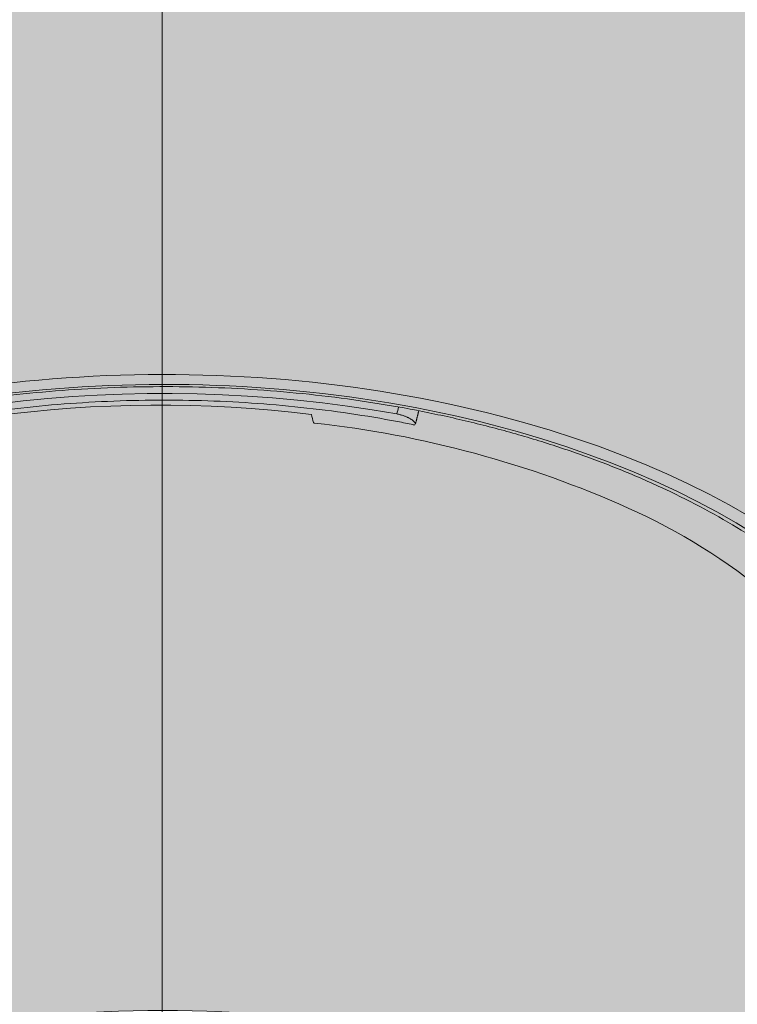
# Model space of a CAD drawing. Units: millimetres. Extents: x -14275 to 12225, y -23269 to -15183.
# Drawn here: x 11090 to 11119, y -17229 to -17189 of the extents above; entities that cross this region are included whole.
import ezdxf

# ---------------------------------------------------------------- set-up
doc = ezdxf.new("R2010")
doc.units = ezdxf.units.MM
doc.layers.add('Cross', color=1, linetype='Continuous', lineweight=18)
doc.layers.add('Z-631_Modular', color=7, linetype='Continuous')

# ---------------------------------------------------------------- blocks, each defined once
blk = doc.blocks.new('Center_cross')
at = {"color": 1}
blk.add_line((0, 85), (0, -85), dxfattribs=at)
blk = doc.blocks.new('11621032     Thimble 74 adjustable LED medium GE black struc_3D')
at = {"layer": 'Z-631_Modular', "lineweight": 18}
h = blk.add_hatch(color=256, dxfattribs=at)
h.dxf.hatch_style = 1
h.set_gradient(color1=(51, 51, 51), color2=(5, 5, 5), tint=1, name='INVCYLINDER')
edge = h.paths.add_edge_path()
edge.add_ellipse((4.729372449219227e-11, 53.24488299991572), major_axis=(32.23879299176254, 0.2201460550578261), ratio=0.5890236739512937, start_angle=26.34382379151695, end_angle=159.1183076006339)
edge.add_arc((1.641644176943373, 39.58080725693071), 37.69552919904245, 147.5483359023312, 150.3334027917116)
edge.add_arc((-17.11419946336537, 50.68538656538294), 15.90616735062224, 151.6509826784119, 177.1002239888531)
edge.add_line((-32.99999984092392, 51.49006423396713), (-33.3115521068612, 29.2636116822905))
edge.add_arc((-21.23229725411329, 29.20893981132031), 12.07937857719135, 179.74067555383, 212.5421340460858)
edge.add_line((-31.41516628007048, 22.71120442033134), (-30.90541799995299, 26.39438299991525))
edge.add_arc((-14.37545224781024, 26.03187789930962), 16.53394017513603, 150.789126458041, 178.7436946979238, ccw=False)
edge.add_arc((-11.60041824145628, 24.48027260176241), 19.71329431328847, 115.8555282486021, 150.7891264580147, ccw=False)
edge.add_arc((-20.40860997691925, 42.65591760979441), 0.4841885275677064, 295.8555282484077, 337.2920050837338)
edge.add_line((-19.96195369489033, 42.46900400421146), (-19.68930211940096, 43.12054319322851))
edge.add_arc((-0.1205149261022598, -4.616432188689942), 51.5922111450023, 83.06557742858467, 112.29016356393839, ccw=False)
edge.add_arc((-214.6739400804072, -6.083395541685604), 226.980621877593, 13.333062056412984, 13.420628674489421, ccw=False)
edge.add_arc((6.233204736079642, 46.30310419989837), 0.06138450575001646, 223.445198393658, 264.282999661748)
edge.add_arc((1.549474533567263, 3.46456798033978), 43.03244027748326, 65.96633030427978, 83.75963286748532, ccw=False)
edge.add_arc((8.620170206200783, 19.51700474880272), 25.49206814854868, 50.38823129804928, 65.78647774046988, ccw=False)
edge.add_arc((16.55871832282173, 28.65952865175859), 13.39041985336351, 22.06182687767148, 51.61467316031758, ccw=False)
edge.add_arc((-0.254877586299699, 22.02811415991528), 31.46417005402805, 7.881412067081726, 21.753266576361284, ccw=False)
edge.add_line((30.91208194756837, 26.34258175198556), (31.41485334345816, 22.71064909376946))
edge.add_arc((16.35164768765389, 30.7331840307852), 17.06637722086008, 331.9606156040041, 358.2885879663658)
edge.add_line((33.41041213424069, 30.22349098531413), (33.08988524081724, 51.48896134586175))
edge.add_arc((20.97774995243708, 51.84650836289802), 12.11741148568519, 358.3091348392676, 392.3475814106384)
edge.add_arc((10.95175903014024, 47.26418226212627), 23.08767759802728, 28.6393350714928, 39.24028219605908)
h = blk.add_hatch(color=256, dxfattribs=at)
h.dxf.hatch_style = 1
h.set_gradient(color1=(51, 51, 51), color2=(107, 107, 107), tint=1, name='INVCYLINDER')
edge = h.paths.add_edge_path()
edge.add_line((-19.68930211944826, 43.12054319331219), (-19.96195369493762, 42.46900400429513))
edge.add_arc((-20.40860997696747, 42.6559176098769), 0.4841885275678333, 295.85552824876095, 337.29200508390556, ccw=False)
edge.add_arc((-11.60041824150451, 24.48027260184884), 19.71329431328472, 115.8555282485983, 150.7891264580178)
edge.add_arc((-14.37545224785556, 26.03187789938583), 16.53394017513816, 150.7891264580188, 178.7436946978981)
edge.add_line((-30.90541800000028, 26.39438299999892), (-33.11161300000094, 10.45355399999971))
edge.add_arc((-13.60112443975326, -6.992847440926734), 26.17319405608563, 119.8719078116157, 138.1967176190961, ccw=False)
edge.add_arc((-6.251856530348327, -18.80399156912217), 40.07851526207575, 108.63503395963079, 120.5726556098426, ccw=False)
edge.add_arc((-0.001051884466288219, -39.20366399019375), 61.40895899920267, 71.88158620915982, 108.07951337469359, ccw=False)
edge.add_arc((6.204239784646738, -18.94734478678519), 40.2293050874675, 58.300310682549195, 71.30940517043638, ccw=False)
edge.add_arc((13.88304992528536, -6.665469206941228), 25.74487509152119, 41.678395827304314, 58.477280174251575, ccw=False)
edge.add_line((33.11161299999912, 10.45355399999971), (30.91208194751925, 26.34258175208743))
edge.add_arc((-0.2548775863401183, 22.02811415999788), 31.46417005402206, 7.881412067118711, 21.75326657636776)
edge.add_arc((16.55871832277469, 28.65952865184166), 13.39041985336383, 22.06182687767431, 51.61467316032006)
edge.add_arc((8.620170206159152, 19.51700474888269), 25.49206814854792, 50.3882312980644, 65.78647774047413)
edge.add_arc((1.54947453351561, 3.464567980423901), 43.03244027748312, 65.96633030426781, 83.76987045890041)
edge.add_arc((6.233709771912308, 46.30256451147489), 0.06138450575062639, 222.7552890924759, 256.5638628012485, ccw=False)
edge.add_arc((-214.6739400804244, -6.083395541594832), 226.9806218775621, 13.33306205641299, 13.42062867448947)
edge.add_arc((-0.120514926150368, -4.616432188606275), 51.592211145002, 83.06557742858382, 112.2901635639376)
blk.add_lwpolyline([(28.68653256646576, 61.37840201273866, -0.05085836508716907), (30.86551578327453, 58.20948283907637, -0.1485097676582321), (33.00000000004729, 51.4882059999145), (33.00000000004729, 28.50649099991642, -0.1342827782416131), (31.41485334345816, 22.71064909376946), (30.91208194756655, 26.34258175200375, 0.06060140743226227), (28.96867936059607, 33.68906251587396, 0.1296681118355692), (24.87346016250012, 39.15564278932652, 0.06728880623833126), (19.07544344580128, 42.76636602982398, 0.07783923744049252), (6.219446382274327, 46.24286012913217, -0.1485971970486526), (6.18863759429405, 46.26089250223959, 0.0003820814686606172), (6.108380556404882, 46.59838121425491, 0.1282119936641029), (-19.68930211940096, 43.12054319322851), (-19.96195369489033, 42.46900400421146, -0.1827969023317036), (-20.19745369469638, 42.22019802714203, 0.1536181381214173), (-28.80676258674794, 34.10085922387225, 0.1225833437710423), (-30.90541799995299, 26.39438299991525), (-31.4151706917055, 22.71117254412093), (-31.41492701137577, 22.71075142017071, -0.1024670107060125), (-33.3115521068612, 29.2636116822905), (-32.99999984092392, 51.49006423397077, -0.1494082330516145), (-30.81293052217552, 58.26425605592522, -0.0557032815017984), (-28.68603740757862, 61.37897653508116)], format="xyb", dxfattribs=at)
blk.add_lwpolyline([(-19.68930211944826, 43.12054319331219), (-19.96195369493762, 42.46900400429513, -0.1827969023317036), (-20.19745369474367, 42.22019802722571, 0.1536181381214173), (-28.80676258679523, 34.10085922395592, 0.1225833437710423), (-30.90541800000028, 26.39438299999892), (-33.11161300000094, 10.45355399999971, -0.08012789539121425), (-26.63701455164301, 15.70300363560818, -0.05213485871850157), (-19.05849600704823, 19.17333549488103, -0.1592698462905456), (19.09602234271551, 19.16038317351195, -0.05682392535936069), (27.34341355358265, 15.280309532307, -0.0734305153878949), (33.11161299999912, 10.45355399999971), (30.91208194751925, 26.34258175208743, 0.06060140743226227), (28.96867936054878, 33.68906251595763, 0.1296681118355692), (24.87346016245283, 39.15564278941019, 0.06728880623833126), (19.07544344575399, 42.76636602990766, 0.07783923744049252), (6.219446382227034, 46.24286012921584, -0.1485971970486526), (6.188637594246757, 46.26089250232326, 0.0003820814686606172), (6.108380556357588, 46.59838121433859, 0.1282119936641029)], format="xyb", close=True, dxfattribs=at)
at = {"layer": 'Z-631_Modular', "linetype": 'Continuous', "lineweight": 18}
for centre, major_axis, ratio, start_param, end_param in [((0.07860589313895616, 53.81474068228999), (32.00000000000004, 0), 0.573576, 0.3326161276839243, 2.808976523819898), ((4.729372449219227e-11, 53.24488299991572), (-32.00000000000001, 0), 0.5926672679365673, 3.600687113941942, 5.824055929523777), ((0.07860589313895616, 52.05806268229207), (33.00000000000001, 0), 0.573576, 0.0098174747989157, 3.13177516328287), ((0.07860589313895616, 29.0763486822907), (33.39175404049271, 0), 0.573576, 0.0599303508767207, 2.235177615495825), ((0.07860589313895616, 29.0763486822907), (-32.68284438740355, 0), 0.573576, 3.203395568769614, 5.374897704782519), ((0.07860589313895616, 29.24017868229203), (31.75000000000001, 0), 0.573576, 1.266230554726947, 3.344519286138081), ((0.07865289314031543, 90.39421168229092), (-25.6416554786278, -125.3242037899692), 0.1493989999999999, 1.244658716986918, 1.247015178354609)]:
    blk.add_ellipse(centre, major_axis=major_axis, ratio=ratio, start_param=start_param, end_param=end_param, dxfattribs=at)
for points, knots in [([(-19.79451004158364, 43.81806935953136), (-19.61981108468717, 43.89749455309357), (-18.88293205606169, 44.22463025528123), (-17.53002358147751, 44.76052704548783), (-15.70455388147639, 45.39220165311053), (-13.80725677339069, 45.95278063033402), (-11.84871054136784, 46.44102271661905), (-9.837015212338883, 46.85427410166449), (-7.781244833977325, 47.19070681474113), (-5.690485207573147, 47.44872421715627), (-3.574036073512616, 47.62712952170841), (-1.441301673536145, 47.72508731000926), (0.698234753761426, 47.74213841888923), (2.835051264786671, 47.67819887347287), (4.959634287281006, 47.5335623888277), (7.062524077087801, 47.30889954289887), (9.134364557879962, 47.00525429400659), (11.16594027784595, 46.62404041471382), (13.14821686179857, 46.16703702813174), (15.07238354429319, 45.636382588782), (16.9298959590069, 45.03456723069758), (18.71251934130305, 44.364423109575), (20.41237237808491, 43.62911214598353), (22.02197155317117, 42.83211023828699), (23.5342767358361, 41.97718666327637), (24.9427339938502, 41.06837664464183), (26.24130211213924, 40.10996358335979), (27.42447758133676, 39.10643117777727), (28.48744462867944, 38.06240937555776), (29.42570504318064, 36.98255740870809), (30.23656473341362, 35.87157682871475), (30.91344080391536, 34.73379099841986), (31.40744851806812, 33.69887839084913), (31.63471048412612, 33.04145178593535), (31.71464282661873, 32.77380773302502)], [0, 0, 0, 0, 0.0101317499016345, 0.0423657221761419, 0.0746114010083866, 0.1068652736598921, 0.1391270498713447, 0.1713960441053764, 0.2036713219832027, 0.2359517982430551, 0.268236299558005, 0.3005236030960172, 0.3328124587911759, 0.3651016011494745, 0.3973894200718972, 0.4296745450829582, 0.4619556937889695, 0.4942315917031178, 0.5265009902255462, 0.5587626988266096, 0.5910156386705318, 0.6232589276586421, 0.6554920103765407, 0.6877148505280294, 0.7199282073614834, 0.7521340193891979, 0.7843359141767409, 0.8165380296556145, 0.8487478635450392, 0.8809768464184885, 0.9132403660529752, 0.9455575334808478, 0.9779495871401482, 1, 1, 1, 1]), ([(-28.73464502055322, 34.61257667593236), (-28.66501396481544, 34.80295309519352), (-28.44709892500032, 35.33051175578657), (-27.96104022861073, 36.19323412079393), (-27.27624812260001, 37.18839984971055), (-26.46376997558946, 38.15917970928786), (-25.53110815773289, 39.10289274010938), (-24.4793133845269, 40.01629218023299), (-23.31177854794623, 40.89521451360997), (-22.03237375116805, 41.73495265652309), (-20.64606593122699, 42.53055675114592), (-19.15866742511753, 43.27711839135009), (-17.57669512208849, 43.96995763263476), (-15.90732363274765, 44.6046827498576), (-14.15839150167449, 45.17722722377221), (-12.3383082209366, 45.68391143195549), (-10.4559664719327, 46.12148293977589), (-8.520660519425292, 46.48714191498584), (-6.542011103309051, 46.77855696060215), (-4.52989741300371, 46.99387328791636), (-2.494390722920798, 47.13172156869041), (-0.4457054876638722, 47.19120708712944), (1.605883105683461, 47.17196276160394), (3.649920163088609, 47.07396321021224), (5.676412492704912, 46.89824431829038), (7.673861871329791, 46.64424104812861), (9.202332251939879, 46.39155052310889), (10.05808290454479, 46.21983377645665), (10.27183468498151, 46.17521300548833)], [0, 0, 0, 0, 0.0237876012519373, 0.0658457709688008, 0.1070079623245068, 0.1475273032006964, 0.1876247772544364, 0.2274690709013638, 0.267180525390869, 0.3068410898432804, 0.3464968160661543, 0.3861785765684222, 0.4259090774240503, 0.4656997560575036, 0.5055544140935831, 0.5454717888263494, 0.5854473371186601, 0.6254744501429791, 0.6655452625815257, 0.7056511766853665, 0.7457831887045411, 0.7859320808812684, 0.8260885247481966, 0.8662423636719369, 0.9063817983859821, 0.9464973724544212, 0.9865796428791112, 1, 1, 1, 1]), ([(10.36214992672103, 46.19324389284156), (10.36341675430231, 46.19803185365163), (10.36357531046087, 46.20356521935537), (10.36185379760173, 46.21421592948536), (10.36055949058209, 46.21896857009415), (10.35672978586263, 46.2291783044675), (10.35419446192645, 46.23462459116126), (10.34477558837716, 46.25173779184479), (10.33606235157458, 46.26424254100129), (10.31358935891694, 46.29105973542028), (10.29983097045624, 46.30537298211493), (10.27513822112269, 46.32793076110102), (10.266229898034, 46.33563146395682), (10.24699100817452, 46.35135143031221), (10.23669784536469, 46.35933676667264), (10.20411653112933, 46.3833296228695), (10.18001368377918, 46.39947125099206), (10.127000687482, 46.43160632323634), (10.09809178398245, 46.44760096697428), (10.05093971650422, 46.47116840045783), (10.03452237598503, 46.47898239510687), (10.00080639530461, 46.49422208000396), (9.983496530860066, 46.50165694678799), (9.930230368378034, 46.52335553948433), (9.892942907652468, 46.53701338125393), (9.834326155436429, 46.55608986220977), (9.8143383221759, 46.56221366389582), (9.773444141648724, 46.57395701597488), (9.752489137343218, 46.57958857245831), (9.688543804752044, 46.59558655160072), (9.644745957797568, 46.60499773689662), (9.599762821328113, 46.613108262678)], [0, 0, 0, 0, 0.0664445774047304, 0.0664445774047304, 0.1131223485344921, 0.1131223485344921, 0.1598001196642536, 0.1598001196642536, 0.253155661923783, 0.253155661923783, 0.3465112041833124, 0.3465112041833124, 0.3931889753130757, 0.3931889753130757, 0.4398667464428387, 0.4398667464428387, 0.5332222887023613, 0.5332222887023613, 0.626577830961884, 0.626577830961884, 0.6732556020916477, 0.6732556020916477, 0.7199333732214114, 0.7199333732214114, 0.8132889154809386, 0.8132889154809386, 0.8599666866107034, 0.8599666866107034, 0.906644457740468, 0.906644457740468, 1, 1, 1, 1]), ([(10.28942892543819, 46.17463387518364), (10.29980953583799, 46.17246879801314), (10.30925459475475, 46.17123909258225), (10.32307074835626, 46.17079923282654), (10.3280403564022, 46.17101997270584), (10.33396718785843, 46.17183463117181), (10.33532360756544, 46.17206558264661), (10.33663534534571, 46.17233469031635)], [0, 0, 0, 0, 0.5447663623237989, 0.5447663623237989, 0.8925307014681374, 0.8925307014681374, 1, 1, 1, 1])]:
    blk.add_open_spline(points, degree=3, knots=knots, dxfattribs=at)
blk.add_open_spline([(10.36342628871898, 46.198792369476), (10.4303913172389, 46.46735271524813), (10.49680082815757, 46.73562820918232)], degree=2, dxfattribs=at)

msp = doc.modelspace()

# ---------------------------------------------------------------- block references
at = {"layer": 'Cross'}
msp.add_blockref('Center_cross', (11095.57038868986, -17251.80430245846), dxfattribs=at)
at = {"layer": 'Z-631_Modular'}
msp.add_blockref('11621032     Thimble 74 adjustable LED medium GE black struc_3D', (11095.57038868986, -17251.80430245846), dxfattribs=at)

doc.saveas('drawing.dxf')
